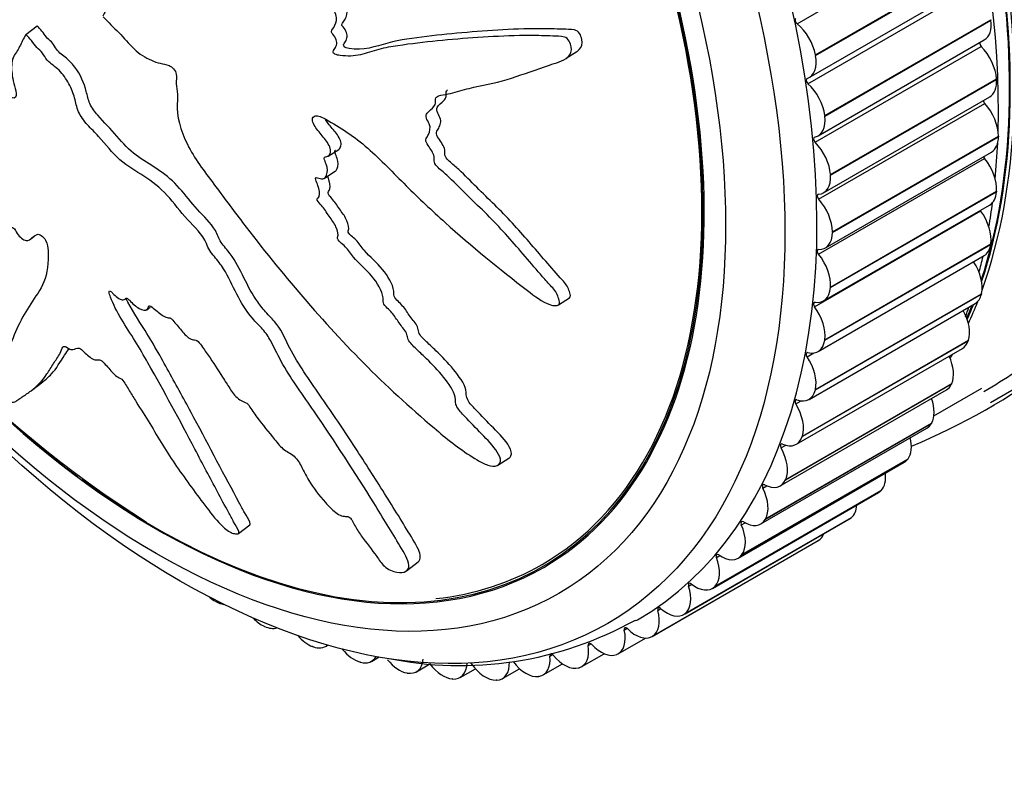
# Model space of a CAD drawing. Units: millimetres. Extents: x 0 to 1293, y 0 to 1184.
# Drawn here: x 240 to 270, y 215 to 238 of the extents above; entities that cross this region are included whole.
import ezdxf
from ezdxf import colors
from ezdxf.entities.mleader import LeaderData, LeaderLine
from ezdxf.math import Vec2, Vec3

# ---------------------------------------------------------------- set-up
doc = ezdxf.new("R2010")
doc.units = ezdxf.units.MM
doc.layers.add('DV7_Défaut', color=7, linetype='Continuous')
doc.layers.add('Défaut', color=7, linetype='Continuous')

# ---------------------------------------------------------------- blocks, each defined once
blk = doc.blocks.new('_DOT')
at = {"color": 0}
blk.add_line((0, 0), (-1, 0), dxfattribs=at)
at = {"color": 0, "const_width": 0.333}
blk.add_lwpolyline([(-0.1665, 0, 1), (0.1665, 0, 1)], format="xyb", close=True, dxfattribs=at)
blk = doc.blocks.new('SE6')
at = {"layer": 'DV7_Défaut', "color": 7, "linetype": 'Continuous'}
for p, q in [((263.652, 238.149), (268.602, 241.007)), ((264.198, 237.222), (269.148, 240.08)), ((264.201, 237.204), (269.151, 240.062)), ((263.975, 236.363), (268.925, 239.221)), ((264.013, 236.548), (268.963, 239.405)), ((240.664, 237.827), (240.997, 238.084)), ((264.478, 235.414), (269.428, 238.272)), ((264.48, 235.396), (269.43, 238.254)), ((269.428, 238.272), (269.43, 238.254)), ((240.664, 237.827), (240.658, 237.818)), ((264.189, 234.616), (269.139, 237.473)), ((264.281, 234.808), (269.231, 237.666)), ((256.766, 237.12), (257.086, 237.326)), ((264.198, 237.222), (264.201, 237.204)), ((264.647, 233.65), (269.596, 236.508)), ((264.648, 233.633), (269.597, 236.49)), ((269.596, 236.508), (269.597, 236.49)), ((264.443, 233.111), (269.392, 235.969)), ((264.294, 232.917), (269.244, 235.775)), ((264.478, 235.414), (264.48, 235.396)), ((264.703, 231.941), (269.653, 234.798)), ((269.653, 234.798), (269.653, 234.782)), ((264.703, 231.924), (269.653, 234.782)), ((249.675, 234.201), (249.99, 234.403)), ((264.496, 231.467), (269.446, 234.324)), ((264.289, 231.278), (269.238, 234.136)), ((249.568, 233.547), (249.884, 233.75)), ((264.647, 233.65), (264.648, 233.633)), ((264.645, 230.28), (269.595, 233.138)), ((264.647, 230.296), (269.596, 233.154)), ((269.596, 233.154), (269.595, 233.138)), ((264.441, 229.885), (269.39, 232.743)), ((264.173, 229.708), (269.123, 232.566)), ((264.703, 231.941), (264.703, 231.924)), ((240.809, 231.738), (240.9, 231.808)), ((264.476, 228.712), (269.425, 231.57)), ((264.478, 228.727), (269.428, 231.585)), ((269.428, 231.585), (269.425, 231.57)), ((264.277, 228.376), (269.227, 231.234)), ((264.198, 227.242), (269.148, 230.1)), ((264.647, 230.296), (264.645, 230.28)), ((269.148, 230.1), (269.144, 230.086)), ((243.619, 229.938), (243.658, 229.969)), ((256.543, 229.766), (256.865, 229.973)), ((264.007, 226.948), (268.956, 229.806)), ((264.195, 227.228), (269.144, 230.086)), ((244.267, 229.619), (244.37, 229.698)), ((269.415, 226.854), (274.132, 229.577)), ((263.804, 225.837), (268.753, 228.695)), ((263.808, 225.851), (268.758, 228.709)), ((264.478, 228.727), (264.476, 228.712)), ((268.758, 228.709), (268.753, 228.695)), ((263.631, 225.61), (268.58, 228.468)), ((263.948, 228.216), (264.15, 228.333)), ((240.832, 227.216), (241.168, 227.475)), ((263.151, 224.37), (268.101, 227.228)), ((263.306, 224.549), (268.255, 227.406)), ((263.311, 224.561), (268.261, 227.419)), ((264.198, 227.242), (264.195, 227.228)), ((267.729, 226.457), (269.162, 227.285)), ((268.261, 227.419), (268.255, 227.406)), ((263.615, 226.812), (263.774, 226.904)), ((262.572, 223.235), (267.521, 226.093)), ((262.703, 223.369), (267.653, 226.227)), ((262.71, 223.381), (267.66, 226.238)), ((267.66, 226.238), (267.653, 226.227)), ((263.808, 225.851), (263.804, 225.837)), ((263.175, 225.504), (263.311, 225.582)), ((254.732, 224.981), (255.061, 225.192)), ((262, 222.307), (266.95, 225.165)), ((262.008, 222.317), (266.958, 225.175)), ((266.958, 225.175), (266.95, 225.165)), ((261.895, 222.213), (266.845, 225.07)), ((263.311, 224.561), (263.306, 224.549)), ((261.209, 221.376), (266.159, 224.234)), ((262.632, 224.299), (262.753, 224.369)), ((266.159, 224.234), (266.151, 224.225)), ((261.126, 221.308), (266.076, 224.166)), ((261.201, 221.367), (266.151, 224.225)), ((260.268, 220.528), (265.218, 223.386)), ((260.31, 220.556), (265.259, 223.414)), ((260.319, 220.564), (265.269, 223.421)), ((262.71, 223.381), (262.703, 223.369)), ((265.269, 223.421), (265.259, 223.414)), ((247.003, 222.943), (247.342, 223.205)), ((261.989, 223.206), (262.099, 223.269)), ((259.332, 219.879), (264.282, 222.736)), ((259.342, 219.885), (264.292, 222.743)), ((264.292, 222.743), (264.282, 222.736)), ((261.249, 222.23), (261.352, 222.289)), ((262.008, 222.317), (262, 222.307)), ((252.005, 221.831), (252.353, 222.1)), ((260.418, 221.377), (260.514, 221.433)), ((261.209, 221.376), (261.201, 221.367)), ((246.328, 220.916), (246.313, 220.924)), ((259.499, 220.653), (259.591, 220.706)), ((260.319, 220.564), (260.31, 220.556)), ((247.779, 220.176), (247.764, 220.183)), ((258.321, 219.361), (259.132, 219.829)), ((258.5, 220.063), (258.587, 220.113)), ((259.342, 219.885), (259.332, 219.879)), ((249.219, 219.572), (249.204, 219.578)), ((249.596, 219.581), (249.661, 219.619)), ((257.424, 219.608), (257.508, 219.656)), ((250.962, 219.134), (251.189, 219.265)), ((256.28, 219.293), (256.359, 219.339)), ((257.232, 218.976), (257.899, 219.361)), ((258.285, 219.344), (258.275, 219.339)), ((250.639, 219.107), (250.625, 219.111)), ((252.302, 218.824), (252.708, 219.058)), ((256.079, 218.728), (256.657, 219.062)), ((252.031, 218.785), (252.017, 218.787)), ((253.606, 218.652), (254.061, 218.914)), ((254.868, 218.62), (255.378, 218.915)), ((255.956, 218.686), (255.944, 218.684)), ((257.154, 218.943), (257.143, 218.94)), ((253.387, 218.607), (253.373, 218.608)), ((254.698, 218.574), (254.685, 218.573))]:
    blk.add_line(p, q, dxfattribs=at)
for centre, radius, start, end in [((-4627.096, 8818.027), 9919.075, 299.4107198, 300.1426163), ((263.305, 252.405), 34.874, 209.4798, 232.7745), ((261.928, 251.313), 33.127, 209.0071, 237.7739), ((258.941, 244.801), 20.396, 300.2579, 306.4073), ((259.124, 244.481), 20.527, 292.762, 306.3963), ((253.607, 229.723), 10.715, 258.2452, 299.1724)]:
    blk.add_arc(centre, radius, start, end, dxfattribs=at)
for centre, major_axis, start_param, end_param in [((252.449, 246.503), (12.5, -21.651), 0.45391, 2.734157), ((252.329, 246.433), (12.5, -21.651), 0.473242, 2.651194), ((252.336, 246.438), (12.48, -21.616), 0.474939, 2.648885), ((245.965, 242.759), (12.925, -22.387), 0, 3.155315), ((251.621, 246.025), (12.75, -22.084), 0.752641, 2.440745), ((244.55, 241.943), (11.5, -19.919), 0, 3.972646), ((244.55, 241.943), (11.55, -20.005), 0, 2.540626), ((244.543, 241.939), (-11.531, 19.973), 2.21995, 5.681512), ((263.666, 238.221), (0.05, -0.0866), 3.100974, 5.295223), ((263.51, 237.431), (-0.5, 0.866), 4.159701, 5.295223), ((268.731, 238.532), (-0.5, 0.866), 3.141593, 4.081355), ((269.164, 237.535), (0.05, -0.0866), 3.801736, 5.140082), ((268.891, 236.851), (0.5, -0.866), 0.862968, 1.99849), ((263.513, 237.414), (-0.5, 0.866), 3.023404, 4.158926), ((263.994, 236.43), (0.05, -0.0866), 3.023404, 5.217653), ((263.779, 235.691), (-0.5, 0.866), 4.082131, 5.217653), ((268.892, 236.835), (-0.5, 0.866), 3.141593, 4.003785), ((269.274, 235.832), (0.05, -0.0866), 4.07928, 5.062512), ((268.946, 235.207), (0.5, -0.866), 0.785398, 1.92092), ((263.781, 235.674), (-0.5, 0.866), 2.945834, 4.081355), ((244.55, 241.943), (11.55, -20.005), 4.741647, 6.283185), ((264.214, 234.678), (0.05, -0.0866), 2.945834, 5.140082), ((263.942, 233.994), (-0.5, 0.866), 4.004561, 5.140082), ((268.946, 235.191), (-0.5, 0.866), 3.141593, 3.926215), ((251.621, 246.025), (12.75, -22.084), 0.681869, 0.735606), ((269.273, 234.187), (0.05, -0.0866), 4.376398, 4.984942), ((268.891, 233.625), (0.5, -0.866), 0.707828, 1.843349), ((263.943, 233.977), (-0.5, 0.866), 2.868264, 4.003785), ((264.324, 232.974), (0.05, -0.0866), 2.868264, 5.062512), ((268.89, 233.609), (-0.5, 0.866), 3.141593, 3.848645), ((263.996, 232.349), (-0.5, 0.866), 3.926991, 5.062512), ((251.621, 246.025), (12.75, -22.084), 0.607506, 0.645544), ((269.162, 232.611), (0.05, -0.0866), 4.706758, 4.907372), ((268.729, 232.115), (0.5, -0.866), 0.630258, 1.765779), ((263.996, 232.333), (-0.5, 0.866), 2.790694, 3.926215), ((268.727, 232.1), (-0.5, 0.866), 3.141593, 3.771075), ((264.323, 231.329), (0.05, -0.0866), 2.790694, 4.984942), ((263.942, 230.767), (-0.5, 0.866), 3.849421, 4.984942), ((268.46, 230.686), (0.5, -0.866), 0.552688, 1.661918), ((251.621, 246.025), (12.75, -22.084), 0.531991, 0.559448), ((263.941, 230.751), (-0.5, 0.866), 2.713124, 3.848645), ((264.212, 229.753), (0.05, -0.0866), 2.713124, 4.907372), ((252.449, 246.503), (12.5, -21.651), 0.38922, 0.432502), ((268.456, 230.672), (-0.5, 0.866), 3.141593, 3.693505), ((263.779, 229.257), (-0.5, 0.866), 3.77185, 4.907372), ((268.085, 229.347), (0.5, -0.866), 0.475117, 1.532529), ((251.621, 246.025), (12.75, -22.084), 0.454185, 0.471827), ((252.336, 246.438), (12.48, -21.616), 0.4026, 0.427488), ((252.329, 246.433), (12.5, -21.651), 0.401916, 0.430986), ((263.777, 229.242), (-0.5, 0.866), 2.635553, 3.771075), ((268.08, 229.334), (-0.5, 0.866), 3.141593, 3.615934), ((263.992, 228.255), (0.05, -0.0866), 2.635553, 4.829802), ((263.51, 227.828), (-0.5, 0.866), 3.69428, 4.829802), ((267.606, 228.106), (0.5, -0.866), 0.397547, 1.396622), ((252.449, 246.503), (12.5, -21.651), 0.316117, 0.32583), ((263.507, 227.814), (-0.5, 0.866), 2.557983, 3.693505), ((267.601, 228.094), (-0.5, 0.866), 3.141593, 3.538364), ((263.662, 226.844), (0.05, -0.0866), 2.557983, 4.752231), ((267.028, 226.97), (0.5, -0.866), 0.319977, 1.252125), ((263.135, 226.489), (-0.5, 0.866), 3.61671, 4.752231), ((267.021, 226.959), (-0.5, 0.866), 3.141593, 3.460794), ((263.131, 226.476), (-0.5, 0.866), 2.480413, 3.615934), ((266.352, 225.946), (0.5, -0.866), 0.242407, 1.095677), ((263.227, 225.529), (0.05, -0.0866), 2.480413, 4.674661), ((262.657, 225.248), (0.5, -0.866), 0.397547, 1.533069), ((266.345, 225.936), (-0.5, 0.866), 3.141593, 3.383224), ((262.651, 225.236), (-0.5, 0.866), 2.402843, 3.538364), ((265.584, 225.041), (0.5, -0.866), 0.164837, 0.921223), ((262.688, 224.318), (0.05, -0.0866), 2.402843, 4.597091), ((262.078, 224.112), (0.5, -0.866), 0.319977, 1.455498), ((265.576, 225.032), (-0.5, 0.866), 3.141593, 3.305654), ((264.727, 224.259), (0.5, -0.866), 0.087266, 0.715713), ((262.072, 224.101), (-0.5, 0.866), 2.325273, 3.460794), ((264.718, 224.252), (-0.5, 0.866), 3.141593, 3.228083), ((262.048, 223.217), (0.05, -0.0866), 2.325273, 4.519521), ((261.402, 223.088), (0.5, -0.866), 0.242407, 1.377928), ((263.787, 223.606), (0.5, -0.866), 0.009696, 0.437344), ((260.634, 222.183), (0.5, -0.866), 0.164837, 1.300358), ((261.311, 222.234), (0.05, -0.0866), 2.247702, 4.441951), ((261.395, 223.079), (-0.5, 0.866), 2.247702, 3.383224), ((244.55, 241.943), (11.5, -19.919), 6.035958, 6.283185), ((259.777, 221.401), (0.5, -0.866), 0.087266, 1.222788), ((260.482, 221.375), (0.05, -0.0866), 2.170132, 4.364381), ((260.626, 222.174), (-0.5, 0.866), 2.170132, 3.305654), ((246.3, 221.748), (0.5, -0.866), -1.014463, -0.766781), ((246.314, 221.741), (-0.5, 0.866), 2.375587, 2.709302), ((259.566, 220.644), (0.05, -0.0866), 2.092562, 4.28681), ((259.768, 221.394), (-0.5, 0.866), 2.092562, 3.228083), ((247.696, 221.035), (0.5, -0.866), 5.1235, 5.593974), ((258.838, 220.748), (0.5, -0.866), 0.009696, 1.145218), ((247.71, 221.029), (-0.5, 0.866), 2.453157, 3.014171), ((258.568, 220.046), (0.05, -0.0866), 2.014992, 4.20924), ((245.965, 242.759), (12.925, -22.387), 6.279997, 6.283185), ((249.082, 220.452), (0.5, -0.866), 5.037746, 5.671544), ((257.821, 220.227), (-0.5, 0.866), 3.073719, 4.20924), ((258.828, 220.742), (-0.5, 0.866), 2.014992, 3.150513), ((249.096, 220.447), (-0.5, 0.866), 2.530727, 3.259795), ((256.732, 219.842), (-0.5, 0.866), 2.996149, 4.13167), ((257.494, 219.585), (0.05, -0.0866), 1.937422, 4.13167), ((257.81, 220.223), (0.5, -0.866), 5.079014, 6.214536), ((250.449, 220.004), (0.5, -0.866), 4.974422, 5.749115), ((250.462, 220), (-0.5, 0.866), 2.608298, 3.482536), ((255.579, 219.594), (-0.5, 0.866), 2.918578, 4.0541), ((256.351, 219.263), (0.05, -0.0866), 1.859851, 4.0541), ((256.721, 219.839), (0.5, -0.866), 5.001444, 6.136966), ((251.789, 219.692), (0.5, -0.866), 4.98175, 5.826685), ((251.802, 219.69), (-0.5, 0.866), 2.685868, 3.821389), ((253.094, 219.519), (0.5, -0.866), 4.92036, 5.904255), ((253.106, 219.518), (-0.5, 0.866), 2.763438, 3.898959), ((254.356, 219.486), (0.5, -0.866), 4.846304, 5.981825), ((254.368, 219.486), (-0.5, 0.866), 2.841008, 3.97653), ((255.567, 219.593), (0.5, -0.866), 4.923874, 6.059395)]:
    blk.add_ellipse(centre, major_axis=major_axis, ratio=0.57735, start_param=start_param, end_param=end_param, dxfattribs=at)
for centre, major_axis in [((245.258, 242.351), (12.75, -22.084)), ((244.55, 241.943), (12, -20.785))]:
    blk.add_ellipse(centre, major_axis=major_axis, ratio=0.57735, dxfattribs=at)
for points, knots in [([(242.971, 238.36), (243.122, 238.198), (243.274, 238.04), (243.587, 237.733), (243.727, 237.549), (244.046, 237.251), (244.228, 237.138), (244.492, 237.022), (244.581, 236.992), (244.756, 236.948), (244.84, 236.944), (245.021, 236.866), (245.128, 236.754), (245.166, 236.543), (245.135, 236.461), (245.147, 236.262), (245.171, 236.156), (245.193, 235.954), (245.184, 235.862), (245.147, 235.402), (245.272, 234.971), (245.679, 234.137), (245.982, 233.754), (246.547, 232.987), (246.832, 232.605), (247.7, 231.47), (248.297, 230.727), (249.537, 229.284), (250.179, 228.583), (251.525, 227.236), (252.235, 226.594), (253.334, 225.671), (253.714, 225.376), (254.221, 225.081), (254.323, 225.024), (254.534, 224.947), (254.642, 224.936), (254.784, 225.005), (254.822, 225.075), (254.79, 225.254), (254.734, 225.353), (254.532, 225.633), (254.354, 225.806), (254.014, 226.155), (253.842, 226.329), (253.599, 226.602), (253.509, 226.7), (253.458, 226.895), (253.473, 226.983), (253.374, 227.288), (253.206, 227.497), (252.89, 227.876), (252.716, 228.053), (252.446, 228.312), (252.354, 228.395), (252.176, 228.57), (252.075, 228.667), (252.035, 228.821), (252.032, 228.871), (251.983, 228.978), (251.943, 229.029), (251.823, 229.176), (251.751, 229.278), (251.619, 229.488), (251.528, 229.581), (251.386, 229.717), (251.335, 229.771), (251.306, 229.878), (251.317, 229.925), (251.281, 230.188), (251.142, 230.424), (250.801, 230.824), (250.599, 230.994), (250.341, 231.29), (250.273, 231.402), (250.14, 231.547), (250.086, 231.584), (249.989, 231.671), (249.937, 231.735), (249.993, 231.853), (249.954, 231.976), (249.859, 232.202), (249.778, 232.31), (249.625, 232.522), (249.556, 232.632), (249.427, 232.782), (249.371, 232.828), (249.325, 232.942), (249.385, 232.958), (249.438, 233.08), (249.405, 233.207), (249.35, 233.38), (249.323, 233.439), (249.29, 233.526), (249.287, 233.56), (249.338, 233.561), (249.366, 233.55), (249.448, 233.528), (249.502, 233.521), (249.588, 233.551), (249.613, 233.592), (249.655, 233.729), (249.661, 233.84), (249.594, 234.018), (249.56, 234.08), (249.555, 234.192), (249.629, 234.177), (249.747, 234.238), (249.768, 234.359), (249.674, 234.595), (249.581, 234.701), (249.411, 234.91), (249.324, 235.014), (249.221, 235.184), (249.195, 235.248), (249.208, 235.35), (249.24, 235.388), (249.375, 235.425), (249.495, 235.36), (250.033, 235.064), (250.457, 234.787), (251.245, 234.092), (251.617, 233.698), (252.378, 232.943), (252.767, 232.577), (253.954, 231.508), (254.772, 230.841), (255.829, 230.03), (256.048, 229.852), (256.344, 229.753), (256.403, 229.743), (256.514, 229.747), (256.569, 229.767), (256.574, 229.871), (256.551, 229.93), (256.516, 230.043), (256.492, 230.102), (256.385, 230.262), (256.285, 230.354), (256.109, 230.553), (256.022, 230.653), (255.762, 230.954), (255.59, 231.156), (255.071, 231.76), (254.718, 232.155), (254.154, 232.712), (253.963, 232.894), (253.588, 233.266), (253.405, 233.456), (253.113, 233.724), (253.004, 233.8), (252.869, 233.947), (252.834, 234.01), (252.83, 234.12), (252.846, 234.17), (252.783, 234.344), (252.693, 234.452), (252.595, 234.62), (252.569, 234.687), (252.619, 234.767), (252.645, 234.806), (252.699, 234.942), (252.739, 235.045), (252.657, 235.221), (252.62, 235.279), (252.581, 235.397), (252.598, 235.45), (252.689, 235.555), (252.767, 235.61), (252.857, 235.718), (252.875, 235.765), (252.872, 235.876), (252.871, 235.937), (252.977, 236.022), (253.081, 236.03), (253.274, 236.06), (253.368, 236.083), (253.643, 236.159), (253.825, 236.215), (254.393, 236.335), (254.777, 236.404), (255.508, 236.653), (255.883, 236.78), (256.46, 236.983), (256.673, 237.03), (256.903, 237.233), (256.945, 237.339), (256.902, 237.516), (256.886, 237.576), (256.829, 237.69), (256.775, 237.738), (256.598, 237.787), (256.484, 237.776), (256.257, 237.787), (256.144, 237.791), (255.811, 237.799), (255.593, 237.8), (254.952, 237.79), (254.543, 237.765), (253.331, 237.684), (252.531, 237.611), (251.56, 237.466), (251.368, 237.433), (250.998, 237.336), (250.82, 237.27), (250.447, 237.185), (250.245, 237.173), (249.98, 237.213), (249.926, 237.217), (249.845, 237.26), (249.816, 237.289), (249.82, 237.344), (249.838, 237.36), (249.905, 237.456), (249.957, 237.555), (249.893, 237.734), (249.857, 237.792), (249.792, 237.869), (249.76, 237.897), (249.776, 237.945), (249.789, 237.965), (249.855, 238.061), (249.909, 238.141), (249.929, 238.359), (249.899, 238.496), (249.767, 238.646), (249.711, 238.682), (249.623, 238.783), (249.644, 238.843), (249.708, 238.976), (249.757, 239.061), (249.784, 239.22), (249.784, 239.279), (249.756, 239.371), (249.737, 239.403), (249.738, 239.46), (249.762, 239.473), (249.847, 239.554), (249.926, 239.606), (250.078, 239.719), (250.162, 239.785), (250.159, 239.96), (250.135, 240.024), (250.108, 240.148), (250.157, 240.175), (250.285, 240.244), (250.376, 240.278), (250.653, 240.376), (250.843, 240.431), (251.132, 240.509), (251.228, 240.534), (251.422, 240.584), (251.524, 240.617), (251.595, 240.763), (251.596, 240.826), (251.599, 240.95), (251.611, 241.016), (251.765, 241.056), (251.866, 241.086), (252.151, 241.21), (252.325, 241.321), (252.594, 241.474), (252.694, 241.522), (252.776, 241.727), (252.772, 241.868), (252.933, 241.996), (253.048, 242.002), (253.27, 242.012), (253.382, 242.015), (253.707, 242.062), (253.91, 242.139), (254.177, 242.316), (254.269, 242.378), (254.367, 242.514), (254.39, 242.57), (254.391, 242.698), (254.368, 242.766), (254.345, 242.866), (254.337, 242.902), (254.357, 242.959), (254.387, 242.968), (254.473, 242.98), (254.536, 242.971), (254.717, 242.967), (254.837, 242.976), (255.191, 243.025), (255.423, 243.087), (255.795, 243.118), (255.925, 243.112), (256.149, 243.221), (256.194, 243.363), (256.176, 243.775), (255.975, 244.05), (255.472, 244.316), (255.203, 244.32), (254.444, 244.34), (253.958, 244.314), (252.596, 244.143), (251.792, 243.913), (250.594, 243.508), (250.203, 243.35), (249.571, 243.248), (249.343, 243.262), (249.025, 243.222), (248.926, 243.188), (248.759, 243.058), (248.686, 242.975), (248.428, 242.796), (248.217, 242.747), (247.774, 242.697), (247.54, 242.711), (247.23, 242.617), (247.137, 242.563), (247.008, 242.466), (246.966, 242.433), (246.864, 242.397), (246.801, 242.402), (246.486, 242.421), (246.365, 242.208), (246.053, 241.908), (245.873, 241.791), (245.572, 241.484), (245.487, 241.251), (245.385, 240.756), (245.352, 240.497), (245.171, 240.067), (244.985, 239.949), (244.787, 239.692), (244.732, 239.595), (244.598, 239.427), (244.515, 239.356), (244.293, 239.349), (244.166, 239.395), (243.924, 239.45), (243.81, 239.455), (243.603, 239.389), (243.517, 239.321), (243.408, 239.125), (243.41, 238.976), (243.321, 238.831), (243.261, 238.826), (243.178, 238.762), (243.174, 238.687), (243.12, 238.59), (243.077, 238.559), (243.002, 238.483), (242.98, 238.429), (242.959, 238.374)], [0, 0, 0, 0, 0.007813, 0.007813, 0.015625, 0.015625, 0.023438, 0.023438, 0.027344, 0.027344, 0.03125, 0.03125, 0.035156, 0.035156, 0.039063, 0.039063, 0.042969, 0.042969, 0.046875, 0.046875, 0.0625, 0.0625, 0.078125, 0.078125, 0.09375, 0.09375, 0.125, 0.125, 0.15625, 0.15625, 0.1875, 0.1875, 0.203125, 0.203125, 0.207031, 0.207031, 0.210938, 0.210938, 0.214844, 0.214844, 0.21875, 0.21875, 0.226563, 0.226563, 0.234375, 0.234375, 0.238281, 0.238281, 0.242188, 0.242188, 0.25, 0.25, 0.257813, 0.257813, 0.261719, 0.261719, 0.265625, 0.265625, 0.267578, 0.267578, 0.269531, 0.269531, 0.273438, 0.273438, 0.277344, 0.277344, 0.279297, 0.279297, 0.28125, 0.28125, 0.289063, 0.289063, 0.296875, 0.296875, 0.300781, 0.300781, 0.302734, 0.302734, 0.304688, 0.304688, 0.308594, 0.308594, 0.3125, 0.3125, 0.316406, 0.316406, 0.318359, 0.318359, 0.320313, 0.320313, 0.324219, 0.324219, 0.326172, 0.326172, 0.327148, 0.327148, 0.328125, 0.328125, 0.330078, 0.330078, 0.332031, 0.332031, 0.335938, 0.335938, 0.337891, 0.337891, 0.339844, 0.339844, 0.34375, 0.34375, 0.347656, 0.347656, 0.351563, 0.351563, 0.353516, 0.353516, 0.355469, 0.355469, 0.359375, 0.359375, 0.375, 0.375, 0.390625, 0.390625, 0.40625, 0.40625, 0.4375, 0.4375, 0.445313, 0.445313, 0.447266, 0.447266, 0.449219, 0.449219, 0.451172, 0.451172, 0.453125, 0.453125, 0.457031, 0.457031, 0.460938, 0.460938, 0.46875, 0.46875, 0.484375, 0.484375, 0.492188, 0.492188, 0.5, 0.5, 0.503906, 0.503906, 0.505859, 0.505859, 0.507813, 0.507813, 0.511719, 0.511719, 0.513672, 0.513672, 0.515625, 0.515625, 0.519531, 0.519531, 0.521484, 0.521484, 0.523438, 0.523438, 0.527344, 0.527344, 0.529297, 0.529297, 0.53125, 0.53125, 0.535156, 0.535156, 0.539063, 0.539063, 0.546875, 0.546875, 0.5625, 0.5625, 0.578125, 0.578125, 0.585938, 0.585938, 0.589844, 0.589844, 0.591797, 0.591797, 0.59375, 0.59375, 0.597656, 0.597656, 0.601563, 0.601563, 0.609375, 0.609375, 0.625, 0.625, 0.65625, 0.65625, 0.664063, 0.664063, 0.671875, 0.671875, 0.679688, 0.679688, 0.681641, 0.681641, 0.682617, 0.682617, 0.683594, 0.683594, 0.6875, 0.6875, 0.689453, 0.689453, 0.69043, 0.69043, 0.691406, 0.691406, 0.695313, 0.695313, 0.699219, 0.699219, 0.701172, 0.701172, 0.703125, 0.703125, 0.707031, 0.707031, 0.708984, 0.708984, 0.709961, 0.709961, 0.710938, 0.710938, 0.714844, 0.714844, 0.71875, 0.71875, 0.720703, 0.720703, 0.722656, 0.722656, 0.726563, 0.726563, 0.734375, 0.734375, 0.738281, 0.738281, 0.742188, 0.742188, 0.744141, 0.744141, 0.746094, 0.746094, 0.75, 0.75, 0.757813, 0.757813, 0.761719, 0.761719, 0.765625, 0.765625, 0.769531, 0.769531, 0.773438, 0.773438, 0.78125, 0.78125, 0.785156, 0.785156, 0.787109, 0.787109, 0.789063, 0.789063, 0.790039, 0.790039, 0.791016, 0.791016, 0.792969, 0.792969, 0.796875, 0.796875, 0.804688, 0.804688, 0.808594, 0.808594, 0.8125, 0.8125, 0.820313, 0.820313, 0.828125, 0.828125, 0.84375, 0.84375, 0.875, 0.875, 0.890625, 0.890625, 0.898438, 0.898438, 0.902344, 0.902344, 0.90625, 0.90625, 0.914063, 0.914063, 0.921875, 0.921875, 0.925781, 0.925781, 0.927734, 0.927734, 0.929688, 0.929688, 0.9375, 0.9375, 0.945313, 0.945313, 0.953125, 0.953125, 0.960938, 0.960938, 0.96875, 0.96875, 0.972656, 0.972656, 0.976563, 0.976563, 0.980469, 0.980469, 0.984375, 0.984375, 0.988281, 0.988281, 0.992188, 0.992188, 0.994141, 0.994141, 0.996094, 0.996094, 0.998047, 0.998047, 1, 1, 1, 1]), ([(257.088, 237.325), (257.112, 237.341), (257.135, 237.36), (257.232, 237.45), (257.265, 237.562), (257.218, 237.741), (257.202, 237.802), (257.137, 237.915), (257.075, 237.954), (256.897, 237.989), (256.782, 237.983), (256.553, 237.992), (256.44, 237.996), (255.431, 238.018), (254.62, 237.959), (253.409, 237.859), (253.008, 237.819), (252.216, 237.722), (251.82, 237.676), (251.079, 237.471), (250.72, 237.335), (250.242, 237.426), (250.171, 237.43), (250.123, 237.516), (250.137, 237.543), (250.165, 237.58), (250.179, 237.599), (250.236, 237.704), (250.264, 237.818), (250.173, 237.992), (250.124, 238.039), (250.066, 238.121), (250.09, 238.145), (250.115, 238.185), (250.129, 238.204), (250.197, 238.299), (250.238, 238.392), (250.233, 238.62), (250.177, 238.754), (250.033, 238.889), (249.958, 238.929), (249.946, 239.048), (249.979, 239.088), (250.047, 239.217), (250.09, 239.308), (250.099, 239.475), (250.082, 239.537), (250.038, 239.658), (250.091, 239.69), (250.198, 239.788), (250.284, 239.834), (250.431, 239.959), (250.493, 240.052), (250.451, 240.239), (250.41, 240.318), (250.447, 240.36), (250.451, 240.364), (250.455, 240.368)], [0, 0, 0, 0, 0.008151, 0.008151, 0.036851, 0.036851, 0.051201, 0.051201, 0.065551, 0.065551, 0.094251, 0.094251, 0.12295, 0.12295, 0.352549, 0.352549, 0.467348, 0.467348, 0.582147, 0.582147, 0.696946, 0.696946, 0.711296, 0.711296, 0.718471, 0.718471, 0.725646, 0.725646, 0.754345, 0.754345, 0.768695, 0.768695, 0.77587, 0.77587, 0.783045, 0.783045, 0.811745, 0.811745, 0.840445, 0.840445, 0.854794, 0.854794, 0.869144, 0.869144, 0.897844, 0.897844, 0.912194, 0.912194, 0.926544, 0.926544, 0.955244, 0.955244, 0.983943, 0.983943, 0.998293, 0.998293, 1, 1, 1, 1]), ([(252.354, 222.102), (252.441, 222.174), (252.435, 222.314), (252.275, 222.664), (252.139, 222.87), (251.883, 223.289), (251.75, 223.506), (251.339, 224.165), (251.053, 224.618), (250.463, 225.538), (250.159, 226.004), (249.53, 226.93), (249.197, 227.391), (248.745, 228.09), (248.605, 228.324), (248.366, 228.8), (248.267, 229.045), (247.979, 229.379), (247.868, 229.485), (247.675, 229.708), (247.59, 229.823), (247.36, 230.175), (247.238, 230.419), (246.997, 230.91), (246.864, 231.153), (246.596, 231.489), (246.492, 231.597), (246.375, 231.833), (246.338, 231.958), (246.098, 232.288), (245.892, 232.478), (245.53, 232.894), (245.362, 233.115), (244.991, 233.519), (244.778, 233.684), (244.361, 233.958), (244.15, 234.081), (243.744, 234.383), (243.552, 234.584), (243.19, 235.019), (242.991, 235.211), (242.715, 235.527), (242.626, 235.644), (242.517, 235.891), (242.493, 236.011), (242.403, 236.372), (242.291, 236.635), (242.032, 236.973), (241.934, 237.073), (241.73, 237.232), (241.62, 237.311), (241.512, 237.498), (241.473, 237.562), (241.372, 237.654), (241.321, 237.698), (241.23, 237.811), (241.188, 237.873), (241.098, 237.987), (241.047, 238.035), (240.997, 238.084)], [0, 0, 0, 0, 0.032974, 0.032974, 0.073267, 0.073267, 0.113559, 0.113559, 0.194145, 0.194145, 0.27473, 0.27473, 0.355316, 0.355316, 0.395609, 0.395609, 0.435901, 0.435901, 0.456048, 0.456048, 0.476194, 0.476194, 0.516487, 0.516487, 0.55678, 0.55678, 0.576926, 0.576926, 0.597072, 0.597072, 0.637365, 0.637365, 0.677658, 0.677658, 0.717951, 0.717951, 0.758243, 0.758243, 0.798536, 0.798536, 0.838829, 0.838829, 0.858975, 0.858975, 0.879122, 0.879122, 0.919414, 0.919414, 0.939561, 0.939561, 0.959707, 0.959707, 0.96978, 0.96978, 0.979854, 0.979854, 0.989927, 0.989927, 1, 1, 1, 1]), ([(240.658, 237.818), (240.593, 237.706), (240.532, 237.59), (240.423, 237.346), (240.334, 237.263), (240.235, 237.012), (240.228, 236.839), (240.26, 236.564), (240.278, 236.468), (240.328, 236.271), (240.367, 236.166), (240.389, 235.981), (240.346, 235.908), (240.182, 235.975), (240.095, 236.06), (239.929, 236.154), (239.849, 236.184), (239.685, 236.271), (239.601, 236.335), (239.185, 236.649), (238.873, 236.749), (238.354, 236.745), (238.174, 236.598), (237.792, 236.372), (237.605, 236.259), (237.056, 235.919), (236.71, 235.687), (236.081, 235.177), (235.795, 234.9), (235.301, 234.242), (235.101, 233.825), (234.851, 233.227), (234.784, 233.024), (234.783, 232.709), (234.785, 232.645), (234.823, 232.484), (234.868, 232.379), (234.998, 232.17), (235.078, 232.07), (235.217, 231.953), (235.275, 231.929), (235.416, 231.916), (235.478, 231.972), (235.61, 232.08), (235.674, 232.143), (235.789, 232.221), (235.829, 232.253), (235.973, 232.172), (236.056, 232.092), (236.27, 231.991), (236.367, 232.041), (236.538, 232.15), (236.605, 232.233), (236.694, 232.373), (236.72, 232.424), (236.782, 232.513), (236.816, 232.565), (236.929, 232.507), (236.971, 232.477), (237.039, 232.462), (237.063, 232.474), (237.13, 232.515), (237.183, 232.53), (237.298, 232.543), (237.333, 232.587), (237.38, 232.662), (237.402, 232.684), (237.48, 232.647), (237.526, 232.603), (237.736, 232.471), (237.871, 232.478), (238.047, 232.614), (238.093, 232.739), (238.22, 232.85), (238.283, 232.858), (238.342, 232.922), (238.347, 232.961), (238.374, 233.019), (238.404, 233.039), (238.533, 232.9), (238.621, 232.868), (238.769, 232.84), (238.822, 232.867), (238.929, 232.916), (238.989, 232.93), (239.055, 232.989), (239.067, 233.026), (239.143, 233.012), (239.186, 232.933), (239.319, 232.799), (239.413, 232.762), (239.534, 232.725), (239.572, 232.722), (239.631, 232.709), (239.659, 232.692), (239.685, 232.634), (239.69, 232.607), (239.712, 232.526), (239.733, 232.467), (239.802, 232.351), (239.85, 232.3), (239.99, 232.174), (240.088, 232.105), (240.209, 232.081), (240.246, 232.085), (240.34, 232.03), (240.364, 231.954), (240.476, 231.787), (240.591, 231.698), (240.749, 231.676), (240.794, 231.724), (240.89, 231.805), (240.936, 231.849), (241.033, 231.876), (241.075, 231.872), (241.17, 231.804), (241.219, 231.749), (241.318, 231.578), (241.322, 231.476), (241.334, 231.026), (241.307, 230.701), (241.099, 230.202), (240.943, 230.007), (240.67, 229.591), (240.547, 229.372), (240.216, 228.681), (240.047, 228.145), (239.873, 227.545), (239.829, 227.433), (239.891, 227.208), (239.912, 227.158), (239.97, 227.051), (240.015, 226.987), (240.108, 226.919), (240.147, 226.906), (240.227, 226.871), (240.267, 226.858), (240.352, 226.865), (240.381, 226.907), (240.466, 226.962), (240.509, 226.99), (240.64, 227.076), (240.729, 227.137), (240.992, 227.338), (241.158, 227.5), (241.358, 227.807), (241.42, 227.915), (241.555, 228.119), (241.628, 228.215), (241.714, 228.387), (241.725, 228.464), (241.785, 228.532), (241.822, 228.538), (241.915, 228.485), (241.966, 228.443), (242.086, 228.421), (242.134, 228.463), (242.231, 228.483), (242.276, 228.477), (242.37, 228.384), (242.417, 228.338), (242.562, 228.214), (242.671, 228.121), (242.782, 228.124), (242.814, 228.134), (242.897, 228.119), (242.951, 228.076), (243.088, 227.93), (243.174, 227.823), (243.313, 227.678), (243.363, 227.636), (243.458, 227.588), (243.509, 227.562), (243.636, 227.412), (243.695, 227.3), (243.818, 227.084), (243.884, 226.977), (244.088, 226.655), (244.227, 226.441), (244.615, 225.797), (244.867, 225.367), (245.448, 224.528), (245.745, 224.116), (246.21, 223.517), (246.358, 223.314), (246.648, 223.046), (246.761, 222.971), (246.892, 222.941), (246.936, 222.932), (247.007, 222.937), (247.021, 222.964), (246.975, 223.093), (246.909, 223.194), (246.804, 223.388), (246.752, 223.485), (246.592, 223.783), (246.484, 223.985), (246.155, 224.605), (245.929, 225.031), (245.253, 226.316), (244.789, 227.173), (244.179, 228.252), (244.054, 228.468), (243.785, 228.902), (243.639, 229.12), (243.378, 229.558), (243.267, 229.78), (243.169, 230.05), (243.146, 230.106), (243.143, 230.175), (243.153, 230.194), (243.202, 230.164), (243.226, 230.138), (243.342, 230.021), (243.454, 229.921), (243.577, 229.912), (243.609, 229.926), (243.643, 229.963), (243.652, 229.985), (243.701, 229.947), (243.725, 229.925), (243.841, 229.811), (243.937, 229.719), (244.136, 229.605), (244.24, 229.581), (244.304, 229.66), (244.307, 229.706), (244.35, 229.759), (244.413, 229.712), (244.56, 229.589), (244.658, 229.501), (244.81, 229.409), (244.861, 229.385), (244.926, 229.379), (244.944, 229.387), (244.994, 229.364), (245.017, 229.333), (245.131, 229.209), (245.215, 229.105), (245.388, 228.9), (245.488, 228.785), (245.638, 228.722), (245.681, 228.724), (245.775, 228.706), (245.823, 228.643), (245.946, 228.483), (246.022, 228.374), (246.245, 228.046), (246.388, 227.827), (246.599, 227.497), (246.669, 227.388), (246.809, 227.168), (246.889, 227.05), (247.051, 226.924), (247.107, 226.9), (247.215, 226.854), (247.278, 226.818), (247.389, 226.645), (247.466, 226.529), (247.716, 226.191), (247.899, 225.972), (248.166, 225.641), (248.258, 225.521), (248.476, 225.366), (248.597, 225.322), (248.788, 225.112), (248.851, 224.991), (248.97, 224.76), (249.029, 224.645), (249.232, 224.302), (249.4, 224.078), (249.687, 223.768), (249.786, 223.663), (249.953, 223.532), (250.013, 223.495), (250.125, 223.457), (250.172, 223.46), (250.247, 223.453), (250.274, 223.45), (250.333, 223.416), (250.357, 223.386), (250.41, 223.305), (250.434, 223.251), (250.521, 223.091), (250.588, 222.984), (250.808, 222.669), (250.978, 222.464), (251.191, 222.165), (251.25, 222.066), (251.457, 221.875), (251.602, 221.814), (251.95, 221.746), (252.088, 221.84), (252.067, 222.166), (251.935, 222.373), (251.573, 222.984), (251.308, 223.418), (250.479, 224.747), (249.877, 225.685), (248.927, 227.063), (248.596, 227.521), (248.191, 228.221), (248.089, 228.459), (247.896, 228.811), (247.817, 228.928), (247.621, 229.149), (247.512, 229.254), (247.228, 229.59), (247.08, 229.835), (246.816, 230.337), (246.711, 230.591), (246.474, 230.968), (246.381, 231.09), (246.232, 231.267), (246.182, 231.326), (246.101, 231.453), (246.073, 231.523), (245.932, 231.873), (245.687, 232.085), (245.271, 232.549), (245.08, 232.8), (244.664, 233.262), (244.42, 233.448), (243.94, 233.757), (243.699, 233.898), (243.236, 234.288), (243.041, 234.559), (242.72, 234.908), (242.608, 235.017), (242.396, 235.253), (242.293, 235.387), (242.175, 235.663), (242.152, 235.8), (242.079, 236.075), (242.026, 236.216), (241.865, 236.506), (241.763, 236.646), (241.539, 236.876), (241.411, 236.943), (241.241, 237.128), (241.206, 237.208), (241.11, 237.345), (241.043, 237.387), (240.932, 237.506), (240.883, 237.578), (240.78, 237.714), (240.722, 237.77), (240.664, 237.827)], [0, 0, 0, 0, 0.007813, 0.007813, 0.015625, 0.015625, 0.023438, 0.023438, 0.027344, 0.027344, 0.03125, 0.03125, 0.035156, 0.035156, 0.039063, 0.039063, 0.042969, 0.042969, 0.046875, 0.046875, 0.0625, 0.0625, 0.078125, 0.078125, 0.09375, 0.09375, 0.125, 0.125, 0.15625, 0.15625, 0.1875, 0.1875, 0.203125, 0.203125, 0.207031, 0.207031, 0.210938, 0.210938, 0.214844, 0.214844, 0.21875, 0.21875, 0.226563, 0.226563, 0.234375, 0.234375, 0.238281, 0.238281, 0.242188, 0.242188, 0.25, 0.25, 0.257813, 0.257813, 0.261719, 0.261719, 0.265625, 0.265625, 0.267578, 0.267578, 0.269531, 0.269531, 0.273438, 0.273438, 0.277344, 0.277344, 0.279297, 0.279297, 0.28125, 0.28125, 0.289063, 0.289063, 0.296875, 0.296875, 0.300781, 0.300781, 0.302734, 0.302734, 0.304688, 0.304688, 0.308594, 0.308594, 0.3125, 0.3125, 0.316406, 0.316406, 0.318359, 0.318359, 0.320313, 0.320313, 0.324219, 0.324219, 0.326172, 0.326172, 0.327148, 0.327148, 0.328125, 0.328125, 0.330078, 0.330078, 0.332031, 0.332031, 0.335938, 0.335938, 0.337891, 0.337891, 0.339844, 0.339844, 0.34375, 0.34375, 0.347656, 0.347656, 0.351563, 0.351563, 0.353516, 0.353516, 0.355469, 0.355469, 0.359375, 0.359375, 0.375, 0.375, 0.390625, 0.390625, 0.40625, 0.40625, 0.4375, 0.4375, 0.445312, 0.445312, 0.447266, 0.447266, 0.449219, 0.449219, 0.451172, 0.451172, 0.453125, 0.453125, 0.457031, 0.457031, 0.460937, 0.460937, 0.46875, 0.46875, 0.484375, 0.484375, 0.492187, 0.492187, 0.5, 0.5, 0.503906, 0.503906, 0.505859, 0.505859, 0.507812, 0.507812, 0.511719, 0.511719, 0.513672, 0.513672, 0.515625, 0.515625, 0.519531, 0.519531, 0.521484, 0.521484, 0.523437, 0.523437, 0.527344, 0.527344, 0.529297, 0.529297, 0.53125, 0.53125, 0.535156, 0.535156, 0.539062, 0.539062, 0.546875, 0.546875, 0.5625, 0.5625, 0.578125, 0.578125, 0.585937, 0.585937, 0.589844, 0.589844, 0.591797, 0.591797, 0.59375, 0.59375, 0.597656, 0.597656, 0.601562, 0.601562, 0.609375, 0.609375, 0.625, 0.625, 0.65625, 0.65625, 0.664062, 0.664062, 0.671875, 0.671875, 0.679687, 0.679687, 0.681641, 0.681641, 0.682617, 0.682617, 0.683594, 0.683594, 0.6875, 0.6875, 0.689453, 0.689453, 0.69043, 0.69043, 0.691406, 0.691406, 0.695312, 0.695312, 0.699219, 0.699219, 0.701172, 0.701172, 0.703125, 0.703125, 0.707031, 0.707031, 0.708984, 0.708984, 0.709961, 0.709961, 0.710937, 0.710937, 0.714844, 0.714844, 0.71875, 0.71875, 0.720703, 0.720703, 0.722656, 0.722656, 0.726562, 0.726562, 0.734375, 0.734375, 0.738281, 0.738281, 0.742187, 0.742187, 0.744141, 0.744141, 0.746094, 0.746094, 0.75, 0.75, 0.757812, 0.757812, 0.761719, 0.761719, 0.765625, 0.765625, 0.769531, 0.769531, 0.773437, 0.773437, 0.78125, 0.78125, 0.785156, 0.785156, 0.787109, 0.787109, 0.789062, 0.789062, 0.790039, 0.790039, 0.791016, 0.791016, 0.792969, 0.792969, 0.796875, 0.796875, 0.804687, 0.804687, 0.808594, 0.808594, 0.8125, 0.8125, 0.820312, 0.820312, 0.828125, 0.828125, 0.84375, 0.84375, 0.875, 0.875, 0.890625, 0.890625, 0.898437, 0.898437, 0.902344, 0.902344, 0.90625, 0.90625, 0.914062, 0.914062, 0.921875, 0.921875, 0.925781, 0.925781, 0.927734, 0.927734, 0.929687, 0.929687, 0.9375, 0.9375, 0.945312, 0.945312, 0.953125, 0.953125, 0.960937, 0.960937, 0.96875, 0.96875, 0.972656, 0.972656, 0.976562, 0.976562, 0.980469, 0.980469, 0.984375, 0.984375, 0.988281, 0.988281, 0.992187, 0.992187, 0.994141, 0.994141, 0.996094, 0.996094, 0.998047, 0.998047, 1, 1, 1, 1]), ([(256.863, 229.975), (256.884, 229.991), (256.896, 230.013), (256.888, 230.094), (256.869, 230.149), (256.817, 230.31), (256.74, 230.411), (256.487, 230.69), (256.322, 230.879), (255.828, 231.451), (255.503, 231.837), (254.823, 232.576), (254.458, 232.919), (253.924, 233.449), (253.75, 233.629), (253.475, 233.886), (253.378, 233.966), (253.237, 234.09), (253.191, 234.138), (253.141, 234.248), (253.153, 234.3), (253.158, 234.455), (253.064, 234.581), (252.951, 234.75), (252.911, 234.808), (252.886, 234.928), (252.933, 234.96), (252.978, 235.047), (252.994, 235.096), (253.025, 235.194), (253.041, 235.246), (253.004, 235.368), (252.966, 235.427), (252.909, 235.548), (252.898, 235.613), (252.97, 235.743), (253.058, 235.789), (253.152, 235.894), (253.184, 235.929), (253.193, 236.042), (253.178, 236.116), (253.214, 236.162), (253.222, 236.171), (253.232, 236.179)], [0, 0, 0, 0, 0.013105, 0.013105, 0.035914, 0.035914, 0.081532, 0.081532, 0.172768, 0.172768, 0.355239, 0.355239, 0.537711, 0.537711, 0.628946, 0.628946, 0.674564, 0.674564, 0.697373, 0.697373, 0.720182, 0.720182, 0.7658, 0.7658, 0.788609, 0.788609, 0.811418, 0.811418, 0.834227, 0.834227, 0.857036, 0.857036, 0.879845, 0.879845, 0.902653, 0.902653, 0.948271, 0.948271, 0.97108, 0.97108, 0.993889, 0.993889, 1, 1, 1, 1]), ([(249.989, 234.405), (249.997, 234.409), (250.004, 234.414), (250.039, 234.452), (250.054, 234.497), (250.067, 234.646), (249.997, 234.77), (249.84, 234.977), (249.754, 235.075), (249.647, 235.216), (249.617, 235.256), (249.59, 235.297)], [0, 0, 0, 0, 0.034605, 0.034605, 0.203208, 0.203208, 0.540413, 0.540413, 0.877617, 0.877617, 1, 1, 1, 1]), ([(249.884, 233.751), (249.894, 233.757), (249.903, 233.765), (249.963, 233.839), (249.977, 233.943), (249.953, 234.105), (249.932, 234.163), (249.884, 234.277), (249.852, 234.351), (249.887, 234.377), (249.888, 234.377), (249.888, 234.377)], [0, 0, 0, 0, 0.065171, 0.065171, 0.5309, 0.5309, 0.763765, 0.763765, 0.996629, 0.996629, 1, 1, 1, 1]), ([(255.062, 225.193), (255.089, 225.21), (255.11, 225.233), (255.156, 225.332), (255.126, 225.435), (254.963, 225.731), (254.774, 225.915), (254.422, 226.276), (254.241, 226.454), (253.984, 226.734), (253.887, 226.828), (253.777, 227.034), (253.794, 227.127), (253.738, 227.427), (253.565, 227.647), (253.247, 228.038), (253.07, 228.223), (252.794, 228.488), (252.7, 228.574), (252.517, 228.751), (252.408, 228.846), (252.356, 229.005), (252.355, 229.055), (252.314, 229.162), (252.275, 229.216), (252.154, 229.367), (252.077, 229.469), (251.943, 229.684), (251.851, 229.781), (251.707, 229.918), (251.656, 229.971), (251.624, 230.08), (251.635, 230.127), (251.601, 230.387), (251.463, 230.624), (251.123, 231.024), (250.919, 231.196), (250.659, 231.492), (250.59, 231.605), (250.46, 231.747), (250.407, 231.784), (250.311, 231.869), (250.254, 231.933), (250.304, 232.052), (250.274, 232.166), (250.187, 232.385), (250.112, 232.49), (249.963, 232.696), (249.894, 232.802), (249.774, 232.951), (249.725, 232.995), (249.652, 233.099), (249.67, 233.145), (249.755, 233.231), (249.729, 233.355), (249.691, 233.51), (249.675, 233.556), (249.657, 233.603)], [0, 0, 0, 0, 0.013863, 0.013863, 0.048562, 0.048562, 0.117961, 0.117961, 0.18736, 0.18736, 0.222059, 0.222059, 0.256758, 0.256758, 0.326157, 0.326157, 0.395556, 0.395556, 0.430255, 0.430255, 0.464954, 0.464954, 0.482304, 0.482304, 0.499654, 0.499654, 0.534353, 0.534353, 0.569052, 0.569052, 0.586402, 0.586402, 0.603752, 0.603752, 0.67315, 0.67315, 0.742549, 0.742549, 0.777248, 0.777248, 0.794598, 0.794598, 0.811948, 0.811948, 0.846647, 0.846647, 0.881346, 0.881346, 0.916046, 0.916046, 0.933395, 0.933395, 0.950745, 0.950745, 0.985444, 0.985444, 1, 1, 1, 1]), ([(247.341, 223.207), (247.355, 223.221), (247.353, 223.25), (247.3, 223.374), (247.237, 223.473), (247.13, 223.667), (247.077, 223.765), (246.592, 224.661), (246.135, 225.536), (245.443, 226.83), (245.208, 227.262), (244.728, 228.128), (244.49, 228.562), (244.013, 229.322), (243.798, 229.65), (243.642, 229.97)], [0, 0, 0, 0, 0.017902, 0.017902, 0.064757, 0.064757, 0.111612, 0.111612, 0.486454, 0.486454, 0.673875, 0.673875, 0.861296, 0.861296, 1, 1, 1, 1]), ([(241.161, 227.47), (241.253, 227.54), (241.342, 227.617), (241.575, 227.865), (241.69, 228.075), (241.859, 228.332), (241.903, 228.393), (241.944, 228.457)], [0, 0, 0, 0, 0.29383, 0.29383, 0.826449, 0.826449, 1, 1, 1, 1])]:
    blk.add_open_spline(points, degree=3, knots=knots, dxfattribs=at)
for points in [[(356.394, 241.196), (319.938, 220.224), (283.705, 199.202), (247.249, 178.231)], [(377.607, 228.948), (340.994, 208.068), (304.16, 187.392), (267.548, 166.512)]]:
    blk.add_open_spline(points, degree=3, dxfattribs=at)

msp = doc.modelspace()

# ---------------------------------------------------------------- block references
at = {"layer": 'Défaut'}
msp.add_blockref('SE6', (0, 0), dxfattribs=at)

# ---------------------------------------------------------------- leaders
at = {"layer": 'Défaut', "color": 7, "linetype": 'Continuous'}
ml = msp.add_multileader_mtext('Standard', dxfattribs=at)
ml.set_content('{\\pxsm0.9;\\fSolid Edge ISO|b1||i0||c0|p34;\\W1.;02/03/2021\\P}', color=256)
ml.set_leader_properties()
ml.set_arrow_properties(name='DOT')
ml.build(insert=Vec2(0, 0))
ml.multileader.update_dxf_attribs({"leader_type": 0, "dogleg_length": 0, "arrow_head_size": 12})
ctx = ml.context
ctx.base_point, ctx.char_height, ctx.arrow_head_size, ctx.landing_gap_size = Vec3(1043.51, 1176.385), 12, 12, 4.2
notes = []
notes.append((ctx, [(0, (0, 0, 0), (0, 0), (1, 0), 1, [])]))
ctx.mtext.insert = Vec3(1045.51, 1182.505)
ml = msp.add_multileader_mtext('Standard', dxfattribs=at)
ml.set_content('{\\pxsm0.9;\\fArial|b1||i0||c0|p34;\\W1.;40SGB\\P}', color=256)
ml.set_leader_properties()
ml.set_arrow_properties(name='DOT')
ml.build(insert=Vec2(0, 0))
ml.multileader.update_dxf_attribs({"leader_type": 0, "dogleg_length": 0, "arrow_head_size": 12})
ctx = ml.context
ctx.base_point, ctx.char_height, ctx.arrow_head_size, ctx.landing_gap_size = Vec3(324.383, 1176.206), 12, 12, 4.2
notes.append((ctx, [(0, (0, 0, 0), (0, 0), (1, 0), 1, [])]))
ctx.mtext.insert = Vec3(326.383, 1182.32)
for ctx, leaders in notes:
    for number, flags, end, landing, length, lines in leaders:
        leader = LeaderData()
        leader.index, (leader.has_last_leader_line, leader.has_dogleg_vector, leader.attachment_direction) = number, flags
        leader.last_leader_point, leader.dogleg_vector, leader.dogleg_length = Vec3(end), Vec3(landing), length
        for number, points, colour, breaks in lines:
            line = LeaderLine()
            line.index, line.vertices, line.color, line.breaks = number, Vec3.list(points), colors.encode_raw_color(colour), breaks
            leader.lines.append(line)
        ctx.leaders.append(leader)

doc.saveas('drawing.dxf')
